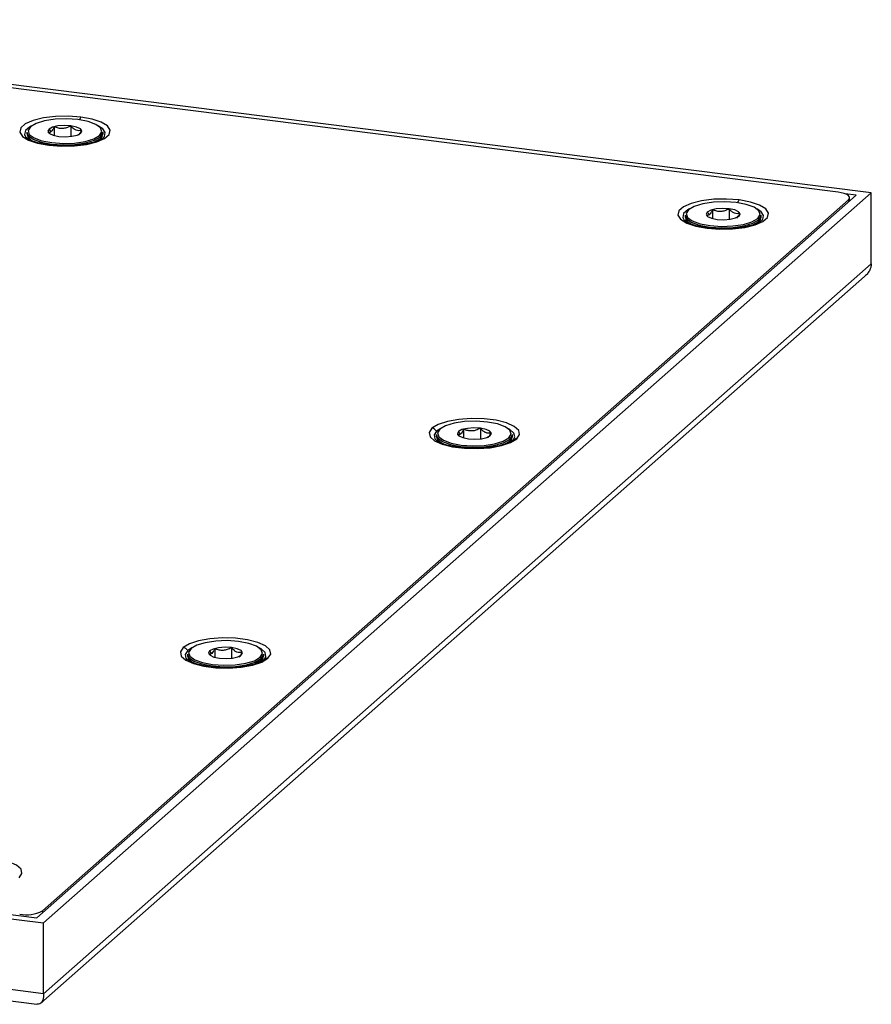
# Paper-space layout '_Dimetric' of a CAD drawing. Units: millimetres. Extents: x -129 to 129, y -42 to 59.
# Drawn here: x 56 to 129, y -42 to 42 of the extents above; entities that cross this region are included whole.
import ezdxf

# ---------------------------------------------------------------- set-up
doc = ezdxf.new("R2010")
doc.units = ezdxf.units.MM

psp = doc.layouts.new('_Dimetric')

# ---------------------------------------------------------------- linework, layer by layer
at = {"color": 7, "linetype": 'Continuous', "lineweight": 25}
for p, q in [((128.639, 26.805), (11.436, 41.571)), ((125.818, 26.862), (11.436, 41.273)), ((56.632, 31.975), (56.632, 31.826)), ((58.458, 31.985), (58.56, 31.884)), ((58.713, 32.028), (58.526, 32.24)), ((58.968, 32.435), (58.968, 31.694)), ((60.393, 32.513), (60.393, 31.617)), ((63.132, 31.826), (63.132, 31.975)), ((62.708, 31.244), (62.895, 31.379)), ((62.895, 31.379), (63.081, 31.634)), ((62.922, 31.443), (62.922, 31.592)), ((57.488, -35.002), (127.35, 26.611)), ((57.96, -34.397), (126.691, 26.218)), ((58.07, -35.431), (128.639, 26.805)), ((127.35, 26.611), (126.399, 26.731)), ((126.691, 26.218), (126.691, 26.029)), ((126.788, 26.115), (126.788, 26.395)), ((128.639, 20.771), (128.639, 26.805)), ((115.093, 25.364), (115.093, 24.623)), ((116.517, 25.442), (116.517, 24.546)), ((112.757, 24.904), (112.757, 24.755)), ((114.583, 24.914), (114.685, 24.813)), ((114.838, 24.957), (114.651, 25.169)), ((119.02, 24.308), (119.206, 24.563)), ((119.047, 24.371), (119.047, 24.521)), ((119.257, 24.755), (119.257, 24.904)), ((118.833, 24.173), (119.02, 24.308)), ((128.639, 20.771), (58.07, -41.465)), ((57.816, -42.275), (128.071, 19.684)), ((91.929, 6.727), (91.566, 6.492)), ((95.304, 6.734), (95.304, 5.838)), ((91.544, 6.196), (91.544, 6.046)), ((91.566, 6.492), (91.613, 6.417)), ((93.369, 6.206), (93.472, 6.105)), ((93.625, 6.249), (93.438, 6.461)), ((93.88, 6.656), (93.88, 5.915)), ((98.044, 6.046), (98.044, 6.196)), ((97.358, 5.38), (97.834, 5.663)), ((97.559, 5.429), (97.807, 5.6)), ((97.807, 5.6), (97.997, 5.866)), ((97.834, 5.663), (97.834, 5.813)), ((-127.35, -11.714), (57.488, -35.002)), ((-128.639, -11.908), (58.07, -35.431)), ((70.331, -12.513), (70.331, -12.662)), ((70.716, -11.982), (70.353, -12.216)), ((70.353, -12.216), (70.399, -12.291)), ((72.156, -12.502), (72.259, -12.603)), ((72.411, -12.46), (72.224, -12.247)), ((72.667, -12.052), (72.667, -12.793)), ((74.091, -11.974), (74.091, -12.871)), ((76.831, -12.662), (76.831, -12.513)), ((76.144, -13.328), (76.621, -13.045)), ((76.346, -13.279), (76.593, -13.108)), ((76.593, -13.108), (76.783, -12.842)), ((76.621, -13.045), (76.621, -12.896)), ((58.07, -41.465), (-128.639, -17.942)), ((-127.386, -19.078), (57.502, -42.371)), ((57.96, -34.397), (57.96, -34.585)), ((58.07, -41.465), (58.07, -35.431))]:
    psp.add_line(p, q, dxfattribs=at)
at = {"color": 7, "linetype": 'Continuous', "lineweight": 25, "flags": 128}
for points in [[(61.248, 33.274), (60.175, 33.353), (59.078, 33.329), (58.046, 33.202), (57.162, 32.984), (56.5, 32.691), (56.111, 32.349), (56.028, 31.983), (56.257, 31.625), (56.779, 31.302), (57.553, 31.042), (58.516, 30.865)], [(62.829, 31.698), (63.029, 32.02), (62.921, 32.346), (62.515, 32.646), (61.852, 32.889), (60.996, 33.052), (60.031, 33.118), (59.051, 33.082), (58.153, 32.947), (57.424, 32.726), (56.936, 32.441)], [(58.516, 30.865), (59.59, 30.785), (60.687, 30.81), (61.719, 30.936), (62.602, 31.155), (63.265, 31.447), (63.654, 31.79), (63.737, 32.156), (63.508, 32.514), (62.985, 32.837), (62.211, 33.097), (61.248, 33.274)], [(57.017, 32.506), (56.861, 32.42), (56.513, 32.114), (56.439, 31.788), (56.526, 31.597)], [(56.632, 31.975), (56.747, 31.689), (57.166, 31.38), (57.85, 31.13), (58.733, 30.962), (59.729, 30.893), (60.74, 30.93), (61.666, 31.07), (62.418, 31.298), (62.922, 31.592)], [(56.936, 32.441), (56.736, 32.119), (56.844, 31.792), (57.249, 31.493), (57.913, 31.25), (58.769, 31.087), (59.734, 31.021), (60.713, 31.057), (61.611, 31.192), (62.34, 31.413), (62.829, 31.698)], [(58.526, 32.24), (58.433, 32.054), (58.561, 31.871), (58.89, 31.717), (59.37, 31.617), (59.928, 31.586), (60.479, 31.629), (60.939, 31.738), (61.239, 31.898)], [(61.239, 31.898), (61.332, 32.085), (61.204, 32.268), (60.875, 32.422), (60.395, 32.521), (59.837, 32.552), (59.286, 32.51), (58.825, 32.4), (58.526, 32.24)], [(63.214, 31.565), (63.251, 31.615), (63.326, 31.942), (63.121, 32.262), (62.747, 32.506)], [(62.922, 31.592), (63.129, 31.924), (63.132, 31.975)], [(56.683, 31.634), (56.776, 31.476), (56.967, 31.302)], [(62.408, 31.144), (62.418, 31.148), (62.922, 31.443)], [(62.922, 31.443), (63.129, 31.774), (63.132, 31.826)], [(126.691, 26.218), (126.767, 26.313), (126.787, 26.41), (126.749, 26.508), (126.655, 26.6), (126.508, 26.685), (126.315, 26.759), (126.082, 26.819), (125.818, 26.862)], [(117.373, 26.203), (116.3, 26.282), (115.202, 26.258), (114.17, 26.131), (113.287, 25.913), (112.624, 25.62), (112.236, 25.278), (112.152, 24.912), (112.381, 24.554), (112.904, 24.231), (113.678, 23.971), (114.641, 23.794)], [(118.954, 24.627), (119.154, 24.949), (119.046, 25.275), (118.64, 25.575), (117.977, 25.818), (117.121, 25.98), (116.156, 26.047), (115.176, 26.011), (114.278, 25.876), (113.549, 25.655), (113.061, 25.37)], [(114.641, 23.794), (115.715, 23.714), (116.812, 23.739), (117.844, 23.865), (118.727, 24.084), (119.39, 24.376), (119.779, 24.719), (119.862, 25.085), (119.633, 25.443), (119.11, 25.766), (118.336, 26.026), (117.373, 26.203)], [(113.142, 25.435), (112.985, 25.349), (112.638, 25.043), (112.564, 24.716), (112.65, 24.526)], [(113.061, 25.37), (112.861, 25.048), (112.969, 24.721), (113.374, 24.422), (114.037, 24.179), (114.893, 24.016), (115.858, 23.949), (116.838, 23.985), (117.736, 24.121), (118.465, 24.342), (118.954, 24.627)], [(117.363, 24.827), (117.456, 25.013), (117.329, 25.197), (117, 25.351), (116.52, 25.45), (115.962, 25.481), (115.411, 25.439), (114.95, 25.329), (114.651, 25.169)], [(119.339, 24.494), (119.376, 24.544), (119.45, 24.871), (119.246, 25.191), (118.872, 25.435)], [(112.757, 24.904), (112.872, 24.618), (113.291, 24.309), (113.975, 24.059), (114.858, 23.891), (115.854, 23.822), (116.864, 23.859), (117.791, 23.999), (118.543, 24.227), (119.047, 24.521)], [(112.808, 24.563), (112.9, 24.405), (113.092, 24.231)], [(114.651, 25.169), (114.558, 24.983), (114.686, 24.799), (115.014, 24.646), (115.494, 24.546), (116.053, 24.515), (116.604, 24.558), (117.064, 24.667), (117.363, 24.827)], [(118.533, 24.073), (118.543, 24.077), (119.047, 24.371)], [(119.047, 24.521), (119.253, 24.853), (119.257, 24.904)], [(119.047, 24.371), (119.253, 24.703), (119.257, 24.755)], [(98.408, 5.835), (98.646, 6.193), (98.573, 6.558), (98.193, 6.902), (97.538, 7.197), (96.66, 7.418), (95.632, 7.547), (94.535, 7.575), (93.46, 7.499), (92.492, 7.324), (91.711, 7.066), (91.18, 6.745)], [(91.18, 6.745), (90.942, 6.387), (91.015, 6.022), (91.395, 5.678), (92.05, 5.383), (92.928, 5.162), (93.956, 5.033), (95.053, 5.005), (96.128, 5.081), (97.096, 5.256), (97.877, 5.514), (98.408, 5.835)], [(97.74, 5.919), (97.94, 6.24), (97.832, 6.567), (97.427, 6.866), (96.764, 7.109), (95.908, 7.272), (94.943, 7.339), (93.963, 7.303), (93.065, 7.168), (92.336, 6.947), (91.847, 6.661)], [(96.15, 6.119), (96.243, 6.305), (96.115, 6.489), (95.787, 6.642), (95.307, 6.742), (94.748, 6.773), (94.197, 6.731), (93.737, 6.621), (93.438, 6.461)], [(98.156, 5.825), (98.235, 5.998), (98.169, 6.325), (97.83, 6.632), (97.659, 6.727)], [(91.566, 6.492), (91.353, 6.172), (91.419, 5.846), (91.436, 5.82)], [(91.544, 6.196), (91.659, 5.91), (92.077, 5.601), (92.762, 5.35), (93.645, 5.182), (94.641, 5.114), (95.651, 5.151), (96.578, 5.29), (97.33, 5.518), (97.834, 5.813)], [(91.847, 6.661), (91.647, 6.34), (91.755, 6.013), (92.161, 5.714), (92.824, 5.471), (93.68, 5.308), (94.645, 5.241), (95.625, 5.277), (96.523, 5.412), (97.252, 5.633), (97.74, 5.919)], [(93.438, 6.461), (93.345, 6.275), (93.472, 6.091), (93.801, 5.938), (94.281, 5.838), (94.839, 5.807), (95.39, 5.849), (95.851, 5.959), (96.15, 6.119)], [(97.834, 5.813), (98.04, 6.145), (98.044, 6.196)], [(97.834, 5.663), (98.04, 5.995), (98.044, 6.046)], [(91.595, 5.855), (91.687, 5.696), (91.874, 5.527)], [(77.195, -12.874), (77.433, -12.516), (77.359, -12.15), (76.98, -11.806), (76.324, -11.512), (75.447, -11.291), (74.418, -11.161), (73.322, -11.133), (72.246, -11.21), (71.279, -11.384), (70.498, -11.642), (69.967, -11.963)], [(76.527, -12.79), (76.727, -12.468), (76.619, -12.141), (76.214, -11.842), (75.55, -11.599), (74.694, -11.436), (73.729, -11.369), (72.75, -11.405), (71.851, -11.541), (71.122, -11.762), (70.634, -12.047)], [(69.967, -11.963), (69.728, -12.321), (69.802, -12.687), (70.182, -13.031), (70.837, -13.325), (71.714, -13.546), (72.743, -13.675), (73.839, -13.703), (74.915, -13.627), (75.882, -13.453), (76.663, -13.195), (77.195, -12.874)], [(70.353, -12.216), (70.14, -12.536), (70.205, -12.863), (70.222, -12.888)], [(70.331, -12.513), (70.446, -12.798), (70.864, -13.107), (71.548, -13.358), (72.432, -13.526), (73.427, -13.595), (74.438, -13.558), (75.365, -13.418), (76.117, -13.19), (76.621, -12.896)], [(70.634, -12.047), (70.434, -12.369), (70.542, -12.695), (70.948, -12.995), (71.611, -13.238), (72.467, -13.4), (73.432, -13.467), (74.412, -13.431), (75.31, -13.296), (76.039, -13.075), (76.527, -12.79)], [(72.224, -12.247), (72.131, -12.433), (72.259, -12.617), (72.588, -12.771), (73.068, -12.87), (73.626, -12.901), (74.177, -12.859), (74.638, -12.749), (74.937, -12.589)], [(74.937, -12.589), (75.03, -12.403), (74.902, -12.219), (74.573, -12.066), (74.093, -11.966), (73.535, -11.935), (72.984, -11.978), (72.524, -12.087), (72.224, -12.247)], [(76.942, -12.883), (77.022, -12.71), (76.956, -12.383), (76.617, -12.076), (76.445, -11.982)], [(76.621, -12.896), (76.827, -12.564), (76.831, -12.513)], [(70.382, -12.853), (70.474, -13.012), (70.66, -13.182)], [(76.621, -13.045), (76.827, -12.713), (76.831, -12.662)], [(55.981, -31.582), (56.22, -31.224), (56.146, -30.858), (55.766, -30.514), (55.111, -30.22), (54.234, -29.999), (53.205, -29.869), (52.109, -29.842), (51.033, -29.918), (50.066, -30.092), (49.285, -30.35), (48.754, -30.671)]]:
    psp.add_lwpolyline(points, dxfattribs=at)
at = {"color": 7, "linetype": 'Continuous', "lineweight": 25}
for centre, radius, start, end in [((61.64, 32.922), 0.527, 138.11796, 167.7437), ((56.924, 32.36), 0.0814, 81.39863, 181.42061), ((57.702, 32.206), 1.135, 199.60412, 259.57804), ((62.813, 31.59), 0.109, 1.05871, 81.76054), ((62.839, 31.441), 0.0834, 312.15804, 0.97766), ((58.573, 30.813), 0.0768, 84.64002, 137.43872), ((117.765, 25.851), 0.527, 138.11796, 167.7437), ((113.048, 25.289), 0.0814, 81.39863, 181.42061), ((113.826, 25.135), 1.135, 199.60412, 259.57804), ((118.938, 24.519), 0.109, 1.05871, 81.76054), ((118.964, 24.37), 0.0834, 312.15804, 0.97766), ((114.698, 23.742), 0.0768, 84.64002, 137.43872), ((91.103, 6.207), 0.543, 31.56661, 81.82715), ((92.6, 6.418), 1.119, 199.40475, 258.776), ((91.835, 6.581), 0.0814, 81.39863, 181.42061), ((97.725, 5.811), 0.109, 1.05871, 81.76054), ((97.751, 5.662), 0.0834, 312.15804, 0.97766), ((98.347, 5.43), 0.409, 81.50257, 142.59124), ((69.89, -12.501), 0.543, 31.56661, 81.82715), ((70.622, -12.128), 0.0814, 81.39863, 181.42061), ((71.386, -12.29), 1.119, 199.40475, 258.776), ((76.512, -12.898), 0.109, 1.05871, 81.76054), ((76.537, -13.047), 0.0834, 312.15804, 0.97766), ((77.134, -13.279), 0.409, 81.50257, 142.59124), ((56.579, -31.787), 2.953, 259.22613, 297.8883)]:
    psp.add_arc(centre, radius, start, end, dxfattribs=at)
for points, knots in [([(58.713, 32.028), (58.671, 32.001), (58.582, 31.941), (58.501, 31.97), (58.458, 31.985)], [0, 0, 0, 0, 0.466305, 1, 1, 1, 1]), ([(58.968, 32.435), (58.925, 32.344), (58.843, 32.172), (58.754, 32.074), (58.713, 32.028)], [0, 0, 0, 0, 0.53484, 1, 1, 1, 1]), ([(60.393, 32.513), (60.271, 32.454), (60.044, 32.345), (59.68, 32.277), (59.317, 32.305), (59.09, 32.39), (58.968, 32.435)], [0, 0, 0, 0, 0.268512, 0.5, 0.731488, 1, 1, 1, 1]), ([(61.307, 32.141), (61.229, 32.12), (61.083, 32.082), (60.85, 32.13), (60.616, 32.272), (60.471, 32.429), (60.393, 32.513)], [0, 0, 0, 0, 0.268512, 0.5, 0.731488, 1, 1, 1, 1]), ([(61.052, 31.733), (61.093, 31.779), (61.182, 31.877), (61.263, 32.049), (61.307, 32.141)], [0, 0, 0, 0, 0.466305, 1, 1, 1, 1]), ([(58.579, 30.889), (58.432, 30.91), (58.006, 30.97), (57.39, 31.121), (56.854, 31.326), (56.577, 31.527), (56.558, 31.561), (56.552, 31.571)], [0, 0, 0, 0, 0.136371, 0.394808, 0.648011, 0.890445, 1, 1, 1, 1]), ([(63.205, 31.561), (63.2, 31.553), (63.18, 31.522), (62.932, 31.341), (62.449, 31.146), (61.769, 30.969), (60.942, 30.849), (60.027, 30.799), (59.218, 30.82), (58.751, 30.871), (58.579, 30.889)], [0, 0, 0, 0, 0.045769, 0.179423, 0.314615, 0.457864, 0.606494, 0.757859, 0.910289, 1, 1, 1, 1]), ([(115.093, 25.364), (115.05, 25.272), (114.968, 25.1), (114.879, 25.003), (114.838, 24.957)], [0, 0, 0, 0, 0.53484, 1, 1, 1, 1]), ([(116.517, 25.442), (116.396, 25.383), (116.169, 25.273), (115.805, 25.206), (115.441, 25.234), (115.215, 25.319), (115.093, 25.364)], [0, 0, 0, 0, 0.268512, 0.5, 0.731488, 1, 1, 1, 1]), ([(117.432, 25.07), (117.353, 25.049), (117.208, 25.011), (116.974, 25.059), (116.741, 25.201), (116.596, 25.358), (116.517, 25.442)], [0, 0, 0, 0, 0.268512, 0.5, 0.731488, 1, 1, 1, 1]), ([(114.704, 23.818), (114.557, 23.839), (114.131, 23.899), (113.515, 24.05), (112.979, 24.255), (112.702, 24.456), (112.683, 24.489), (112.677, 24.5)], [0, 0, 0, 0, 0.1363709, 0.3948081, 0.648011, 0.8904447, 1, 1, 1, 1]), ([(114.838, 24.957), (114.796, 24.929), (114.707, 24.87), (114.626, 24.899), (114.583, 24.914)], [0, 0, 0, 0, 0.466305, 1, 1, 1, 1]), ([(119.329, 24.49), (119.324, 24.482), (119.305, 24.451), (119.057, 24.27), (118.573, 24.074), (117.894, 23.898), (117.067, 23.778), (116.152, 23.728), (115.342, 23.748), (114.876, 23.799), (114.704, 23.818)], [0, 0, 0, 0, 0.045769, 0.179423, 0.314615, 0.457864, 0.606494, 0.757859, 0.910289, 1, 1, 1, 1]), ([(117.176, 24.662), (117.218, 24.708), (117.307, 24.806), (117.388, 24.978), (117.432, 25.07)], [0, 0, 0, 0, 0.466305, 1, 1, 1, 1]), ([(128.639, 20.771), (128.628, 20.657), (128.606, 20.422), (128.442, 20.099), (128.256, 19.851), (128.119, 19.735), (128.065, 19.69)], [0, 0, 0, 0, 0.277669, 0.57475, 0.835068, 1, 1, 1, 1]), ([(95.304, 6.734), (95.182, 6.675), (94.956, 6.565), (94.592, 6.498), (94.228, 6.525), (94.002, 6.61), (93.88, 6.656)], [0, 0, 0, 0, 0.268512, 0.5, 0.731488, 1, 1, 1, 1]), ([(96.218, 6.361), (96.14, 6.341), (95.995, 6.303), (95.761, 6.35), (95.528, 6.493), (95.382, 6.65), (95.304, 6.734)], [0, 0, 0, 0, 0.268512, 0.5, 0.731488, 1, 1, 1, 1]), ([(93.625, 6.249), (93.583, 6.221), (93.494, 6.162), (93.413, 6.191), (93.369, 6.206)], [0, 0, 0, 0, 0.466305, 1, 1, 1, 1]), ([(93.88, 6.656), (93.836, 6.564), (93.755, 6.392), (93.666, 6.294), (93.625, 6.249)], [0, 0, 0, 0, 0.53484, 1, 1, 1, 1]), ([(95.963, 5.954), (96.005, 6), (96.094, 6.098), (96.175, 6.27), (96.218, 6.361)], [0, 0, 0, 0, 0.466305, 1, 1, 1, 1]), ([(94.617, 5.041), (94.517, 5.04), (94.106, 5.037), (93.407, 5.11), (92.603, 5.256), (91.973, 5.455), (91.555, 5.681), (91.484, 5.767), (91.451, 5.806)], [0, 0, 0, 0, 0.06388, 0.262031, 0.458717, 0.652016, 0.83884, 1, 1, 1, 1]), ([(98.077, 5.738), (98.034, 5.704), (97.917, 5.612), (97.542, 5.429), (96.925, 5.243), (96.141, 5.104), (95.344, 5.029), (94.827, 5.037), (94.617, 5.041)], [0, 0, 0, 0, 0.102201, 0.280149, 0.467168, 0.662781, 0.863037, 1, 1, 1, 1]), ([(98.143, 5.807), (98.143, 5.807), (98.141, 5.806), (98.107, 5.769), (98.077, 5.738)], [0, 0, 0, 0, 0.140051, 1, 1, 1, 1]), ([(72.411, -12.46), (72.37, -12.487), (72.281, -12.546), (72.2, -12.518), (72.156, -12.502)], [0, 0, 0, 0, 0.466305, 1, 1, 1, 1]), ([(72.667, -12.052), (72.623, -12.144), (72.542, -12.316), (72.453, -12.414), (72.411, -12.46)], [0, 0, 0, 0, 0.53484, 1, 1, 1, 1]), ([(74.091, -11.974), (73.969, -12.033), (73.743, -12.143), (73.379, -12.211), (73.015, -12.183), (72.788, -12.098), (72.667, -12.052)], [0, 0, 0, 0, 0.268512, 0.5, 0.731488, 1, 1, 1, 1]), ([(75.005, -12.347), (74.927, -12.367), (74.781, -12.405), (74.548, -12.358), (74.315, -12.215), (74.169, -12.059), (74.091, -11.974)], [0, 0, 0, 0, 0.268512, 0.5, 0.731488, 1, 1, 1, 1]), ([(74.75, -12.754), (74.791, -12.708), (74.881, -12.611), (74.962, -12.439), (75.005, -12.347)], [0, 0, 0, 0, 0.466305, 1, 1, 1, 1]), ([(73.404, -13.668), (73.304, -13.668), (72.893, -13.672), (72.194, -13.598), (71.39, -13.452), (70.76, -13.254), (70.342, -13.027), (70.271, -12.942), (70.238, -12.902)], [0, 0, 0, 0, 0.06388, 0.262031, 0.458717, 0.652016, 0.83884, 1, 1, 1, 1]), ([(76.864, -12.97), (76.821, -13.004), (76.704, -13.097), (76.328, -13.279), (75.712, -13.465), (74.928, -13.604), (74.131, -13.679), (73.614, -13.671), (73.404, -13.668)], [0, 0, 0, 0, 0.102201, 0.280149, 0.467168, 0.662781, 0.863037, 1, 1, 1, 1]), ([(76.93, -12.901), (76.93, -12.901), (76.928, -12.903), (76.894, -12.939), (76.864, -12.97)], [0, 0, 0, 0, 0.1400509, 1, 1, 1, 1]), ([(58.07, -41.465), (58.065, -41.574), (58.055, -41.798), (57.981, -42.044), (57.88, -42.22), (57.726, -42.364), (57.59, -42.364), (57.504, -42.364)], [0, 0, 0, 0, 0.1686629, 0.3491174, 0.5072414, 0.6864096, 1, 1, 1, 1])]:
    psp.add_open_spline(points, degree=3, knots=knots, dxfattribs=at)

doc.saveas('drawing.dxf')
